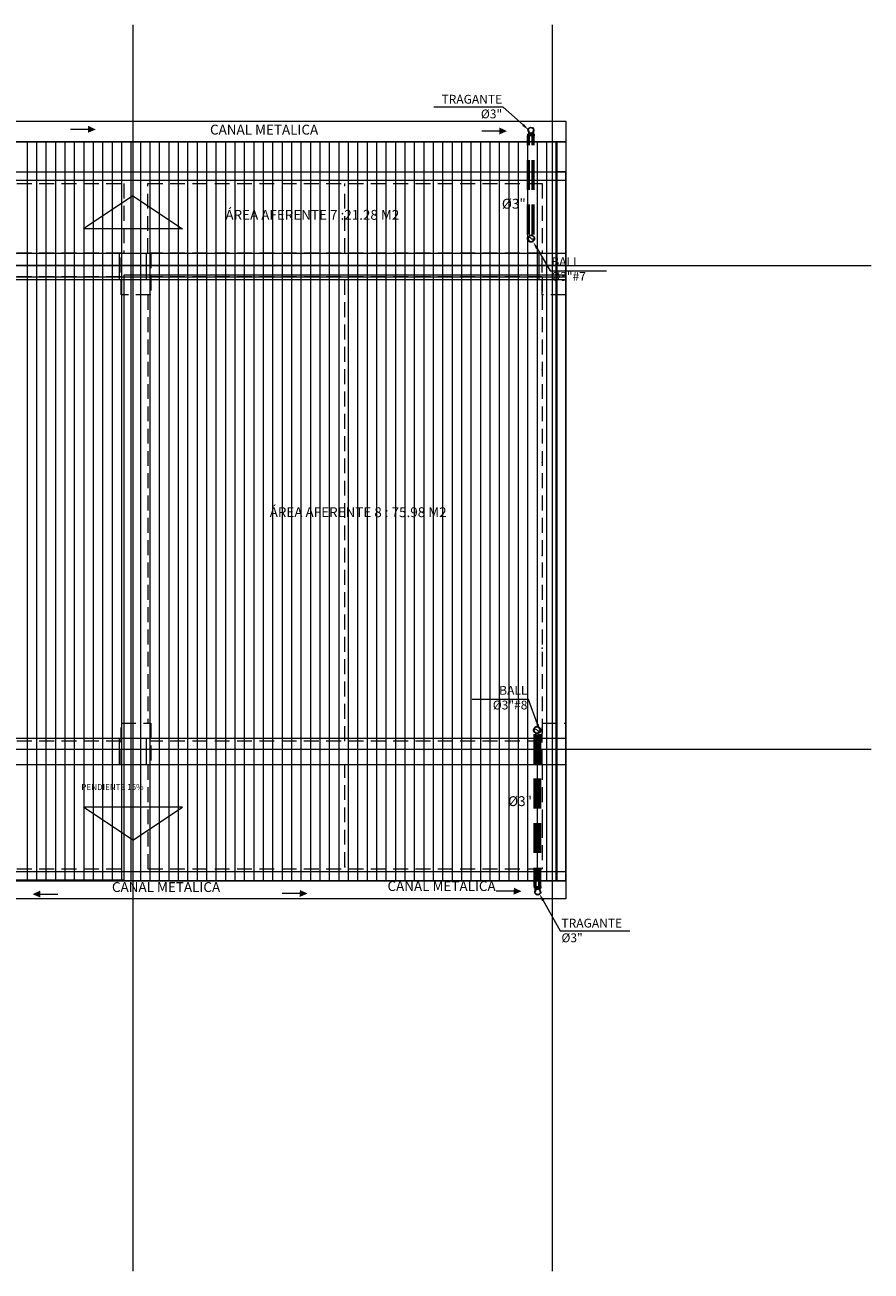
# Model space of a CAD drawing. Units: inches. Extents: x 25 to 394, y 8 to 295.
# Drawn here: x 321 to 335, y 224 to 245 of the extents above; entities that cross this region are included whole.
import ezdxf
from ezdxf import colors
from ezdxf.entities.mleader import LeaderData, LeaderLine
from ezdxf.math import Vec2, Vec3

# ---------------------------------------------------------------- set-up
doc = ezdxf.new("R2010")
doc.units = ezdxf.units.IN
doc.header["$MEASUREMENT"] = 0
doc.set_wipeout_variables(frame=1)
doc.linetypes.add('HIDDEN', pattern=[0.375, 0.25, -0.125])
doc.linetypes.add('TRAZOS', pattern=[0.75, 0.5, -0.25])
for name, color, linetype, lineweight in [('1. ARQUITECTONICO', 251, 'Continuous', 0), ('HS ACCESORIOS', 21, 'Continuous', 15), ('HS AGUAS LLUVIAS', 6, 'TRAZOS', 53), ('HS TEXTOS', 7, 'Continuous', 20)]:
    doc.layers.add(name, color=color, linetype=linetype, lineweight=lineweight)
doc.styles.add('100', font='simplex.shx', dxfattribs={"width": 0.8, "height": 0.17})
doc.styles.add('texto1', font='Swis721 LtCn BT Light.ttf')

# ---------------------------------------------------------------- blocks, each defined once
blk = doc.blocks.new('cubierta')
at = {"layer": '1. ARQUITECTONICO', "color": 4, "linetype": 'HIDDEN'}
for p, q in [((401.138, 181.215), (401.138, 182.385)), ((404.45, 182.385), (404.45, 181.215)), ((397.375, 181.215), (390.8, 181.215)), ((404.45, 181.215), (397.875, 181.215)), ((397.375, 180.815), (390.8, 180.815)), ((404.45, 180.815), (397.875, 180.815)), ((401.138, 173.015), (401.138, 180.815)), ((397.425, 180.515), (397.425, 173.315)), ((397.825, 180.515), (397.825, 173.315)), ((397.375, 173.015), (390.8, 173.015)), ((404.45, 173.015), (397.875, 173.015)), ((397.375, 172.615), (390.8, 172.615)), ((397.425, 172.615), (397.425, 170.865)), ((397.825, 172.615), (397.825, 170.865)), ((404.45, 172.615), (397.875, 172.615)), ((401.138, 170.899), (401.138, 172.615)), ((390.75, 170.865), (397.425, 170.865)), ((397.825, 170.865), (404.45, 170.865)), ((350.7, 170.665), (404.85, 170.665))]:
    blk.add_line(p, q, dxfattribs=at)
for points in [[(390.3, 182.585), (404.85, 182.585), (404.85, 170.665)], [(390.75, 181.215), (390.75, 182.385), (397.425, 182.385), (397.425, 181.215)], [(397.825, 181.215), (397.825, 182.385), (404.45, 182.385)], [(404.45, 180.815), (404.45, 180.53)], [(404.45, 180.515), (404.45, 173.015)], [(404.45, 172.615), (404.45, 171.64)], [(404.45, 171.64), (404.45, 170.865)]]:
    blk.add_lwpolyline(points, dxfattribs=at)
for points in [[(397.375, 181.215), (397.875, 181.215), (397.875, 180.515), (397.375, 180.515)], [(404.45, 181.215), (404.85, 181.215), (404.85, 180.515), (404.45, 180.515)], [(397.375, 173.315), (397.875, 173.315), (397.875, 172.615), (397.375, 172.615)], [(404.45, 173.315), (404.85, 173.315), (404.85, 172.615), (404.45, 172.615)]]:
    blk.add_lwpolyline(points, close=True, dxfattribs=at)
for p in [(404.45, 179.255), (404.45, 177.695), (404.45, 176.135), (404.45, 174.575), (401.138, 170.899)]:
    blk.add_point(p, dxfattribs=at)
blk = doc.blocks.new('TBV')
for radius, start, end in [(0.0149, 328.2178, 211.7822), (0.0127, 0, 180)]:
    blk.add_arc((0, 0), radius, start, end)
blk = doc.blocks.new('*U19')
blk.add_wipeout([(-0.0127, -0.0171), (-0.0127, -0.0079), (-0.0143, -0.0043), (-0.0149, 0), (-0.0144, 0.0038), (-0.0131, 0.0073), (-0.0108, 0.0103), (-0.0077, 0.0128), (-0.0036, 0.0145), (0, 0.0149), (0.0042, 0.0143), (0.0077, 0.0128), (0.0106, 0.0105), (0.0129, 0.0076), (0.0145, 0.0037), (0.0149, 0), (0.0143, -0.0042), (0.0127, -0.0079), (0.0127, -0.0171)])
blk.add_lwpolyline([(-0.0127, 0, -0.552349), (0, 0, 0.552349), (0.0127, 0, -0.552349)], format="xyb")
blk.add_blockref('TBV', (0, 0))
at = {"xscale": -1, "rotation": 180}
blk.add_blockref('TBV', (0, 0), dxfattribs=at)
blk = doc.blocks.new('CTBASE')
blk.add_wipeout([(-0.0149, -0.0106), (-0.0149, -0.0022), (-0.0127, 0), (0.0127, 0), (0.0149, -0.0022), (0.0149, -0.0106)])
for points in [[(-0.0149, -0.0022), (-0.0127, 0), (0.0127, 0), (0.0149, -0.0022), (-0.0149, -0.0022)], [(-0.0149, -0.0022), (-0.0149, -0.0106), (0.0149, -0.0106), (0.0149, -0.0022)]]:
    blk.add_lwpolyline(points)
blk = doc.blocks.new('*U20')
blk.add_wipeout([(-0.0127, -0.0171), (-0.0127, -0.0079), (-0.0143, -0.0043), (-0.0149, 0), (-0.0144, 0.0038), (-0.0131, 0.0073), (-0.0108, 0.0103), (-0.0077, 0.0128), (-0.0036, 0.0145), (0, 0.0149), (0.0042, 0.0143), (0.0077, 0.0128), (0.0106, 0.0105), (0.0129, 0.0076), (0.0145, 0.0037), (0.0149, 0), (0.0143, -0.0042), (0.0127, -0.0079), (0.0127, -0.0171)])
blk.add_blockref('CTBASE', (0, -0.0171))
for p, q in [((-0.0127, -0.0079), (-0.0127, -0.0171)), ((0.0127, -0.0079), (0.0127, -0.0171))]:
    blk.add_line(p, q)
blk.add_blockref('TBV', (0, 0))
at = {"xscale": -1, "rotation": 180}
blk.add_blockref('TBV', (0, 0), dxfattribs=at)

msp = doc.modelspace()

# ---------------------------------------------------------------- linework, layer by layer
at = {"layer": '1. ARQUITECTONICO'}
for p, q in [((322.4274, 245.1007), (322.4274, 224.1539)), ((329.4774, 245.1007), (329.4774, 224.1539)), ((329.5548, 243.1331), (304.5048, 243.1331)), ((320.6498, 243.1331), (320.6498, 230.7131)), ((320.8086, 243.1331), (320.8086, 230.7131)), ((320.9673, 243.1331), (320.9673, 230.7131)), ((321.1261, 243.1331), (321.1261, 230.7131)), ((321.2848, 243.1331), (321.2848, 230.7131)), ((321.4436, 243.1331), (321.4436, 230.7131)), ((321.6023, 243.1331), (321.6023, 230.7131)), ((321.7611, 243.1331), (321.7611, 230.7131)), ((321.9198, 243.1331), (321.9198, 230.7131)), ((322.0786, 243.1331), (322.0786, 230.7131)), ((322.2373, 243.1331), (322.2373, 230.7131)), ((322.3961, 243.1331), (322.3961, 230.7131)), ((322.5548, 243.1331), (322.5548, 230.7131)), ((322.7136, 243.1331), (322.7136, 230.7131)), ((322.8723, 243.1331), (322.8723, 230.7131)), ((323.0311, 243.1331), (323.0311, 230.7131)), ((323.1898, 243.1331), (323.1898, 230.7131)), ((323.3486, 243.1331), (323.3486, 230.7131)), ((323.5073, 243.1331), (323.5073, 230.7131)), ((323.6661, 243.1331), (323.6661, 230.7131)), ((323.8248, 243.1331), (323.8248, 230.7131)), ((323.9836, 243.1331), (323.9836, 230.7131)), ((324.1423, 243.1331), (324.1423, 230.7131)), ((324.3011, 243.1331), (324.3011, 230.7131)), ((324.4598, 243.1331), (324.4598, 230.7131)), ((324.6186, 243.1331), (324.6186, 230.7131)), ((324.7773, 243.1331), (324.7773, 230.7131)), ((324.9361, 243.1331), (324.9361, 230.7131)), ((325.0948, 243.1331), (325.0948, 230.7131)), ((325.2536, 243.1331), (325.2536, 230.7131)), ((325.4123, 243.1331), (325.4123, 230.7131)), ((325.5711, 243.1331), (325.5711, 230.7131)), ((325.7298, 243.1331), (325.7298, 230.7131)), ((325.8886, 243.1331), (325.8886, 230.7131)), ((326.0473, 243.1331), (326.0473, 230.7131)), ((326.2061, 243.1331), (326.2061, 230.7131)), ((326.3648, 243.1331), (326.3648, 230.7131)), ((326.5236, 243.1331), (326.5236, 230.7131)), ((326.6823, 243.1331), (326.6823, 230.7131)), ((326.8411, 243.1331), (326.8411, 230.7131)), ((326.9998, 243.1331), (326.9998, 230.7131)), ((327.1586, 243.1331), (327.1586, 230.7131)), ((327.3173, 243.1331), (327.3173, 230.7131)), ((327.4761, 243.1331), (327.4761, 230.7131)), ((327.6348, 243.1331), (327.6348, 230.7131)), ((327.7936, 243.1331), (327.7936, 230.7131)), ((327.9523, 243.1331), (327.9523, 230.7131)), ((328.1111, 243.1331), (328.1111, 230.7131)), ((328.2698, 243.1331), (328.2698, 230.7131)), ((328.4286, 243.1331), (328.4286, 230.7131)), ((328.5873, 243.1331), (328.5873, 230.7131)), ((328.7461, 243.1331), (328.7461, 230.7131)), ((328.9048, 243.1331), (328.9048, 230.7131)), ((329.0636, 243.1331), (329.0636, 230.7131)), ((329.2223, 243.1331), (329.2223, 230.7131)), ((329.3811, 243.1331), (329.3811, 230.7131)), ((329.5398, 243.1331), (329.5398, 230.7131)), ((329.5548, 243.1331), (329.5548, 242.6331)), ((304.5048, 242.6331), (329.7048, 242.6331)), ((329.7048, 242.6331), (329.5548, 242.6331)), ((329.5548, 242.6331), (329.5548, 230.7131)), ((329.7048, 242.6331), (329.7048, 242.4831)), ((329.7048, 240.7814), (329.7048, 242.6331)), ((329.7048, 230.7131), (329.7048, 242.6331)), ((329.7048, 242.4831), (304.5048, 242.4831)), ((322.4298, 242.2268), (321.5981, 241.6723)), ((322.4298, 242.2268), (323.2616, 241.6723)), ((323.2616, 241.6723), (321.5981, 241.6723)), ((275.5548, 241.2631), (329.7048, 241.2631)), ((329.7048, 241.2631), (329.7048, 240.8131)), ((266.6075, 241.0559), (334.835, 241.0559)), ((304.3548, 241.0631), (329.7048, 241.0631)), ((329.7048, 240.8131), (275.5548, 240.8131)), ((329.7048, 240.7331), (329.7048, 230.7131)), ((275.5548, 233.1131), (329.7048, 233.1131)), ((329.7048, 233.1131), (329.7048, 232.6631)), ((266.6075, 232.9241), (334.835, 232.9241)), ((329.7048, 232.6631), (275.5548, 232.6631)), ((323.2616, 231.9537), (321.5981, 231.9537)), ((322.4298, 231.3992), (321.5981, 231.9537)), ((322.4298, 231.3992), (323.2616, 231.9537)), ((329.7048, 230.8631), (275.5548, 230.8631)), ((329.7048, 230.7131), (329.7048, 230.8631)), ((275.5548, 230.7131), (329.7048, 230.7131)), ((329.5548, 230.7131), (304.5048, 230.7131)), ((329.5548, 230.7131), (329.7048, 230.7131))]:
    msp.add_line(p, q, dxfattribs=at)
for points in [[(322.2048, 241.2631), (322.6548, 241.2631), (322.6548, 240.8131), (322.2048, 240.8131)], [(329.2548, 241.2631), (329.7048, 241.2631), (329.7048, 240.8131), (329.2548, 240.8131)], [(322.2048, 233.1131), (322.6548, 233.1131), (322.6548, 232.6631), (322.2048, 232.6631)], [(329.2548, 233.1131), (329.7048, 233.1131), (329.7048, 232.6631), (329.2548, 232.6631)]]:
    msp.add_lwpolyline(points, close=True, dxfattribs=at)
at = {"layer": 'HS ACCESORIOS'}
for points in [[(329.7048, 243.1331), (304.5048, 243.1331), (304.5048, 243.4831), (329.7048, 243.4831)], [(329.7051, 230.4131), (315.5704, 230.4131), (315.5704, 230.7131), (329.7051, 230.7131)]]:
    msp.add_lwpolyline(points, close=True, dxfattribs=at)
at = {"layer": 'HS TEXTOS', "color": 1, "linetype": 'ByBlock', "lineweight": 13, "elevation": 2755.793}
for points in [[(321.675, 243.344), (321.3794, 243.3448)], [(328.5864, 243.3162), (328.2908, 243.317)], [(320.8732, 230.4891), (321.1688, 230.4899)], [(325.2332, 230.5001), (324.9376, 230.5009)], [(328.8298, 230.5385), (328.5342, 230.5393)]]:
    msp.add_lwpolyline(points, dxfattribs=at)
at = {"layer": 'HS TEXTOS'}
msp.add_lwpolyline([(311.1936, 240.8631), (311.1936, 230.7326), (322.2801, 230.7326), (322.2801, 240.8631)], close=True, dxfattribs=at)
at = {"layer": 'HS TEXTOS', "color": 1}
for points in [[(321.6776, 243.4039, 2755.793), (321.8057, 243.3436, 2755.793), (321.6731, 243.287, 2755.793)], [(328.589, 243.3761, 2755.793), (328.717, 243.3158, 2755.793), (328.5845, 243.2592, 2755.793)], [(320.8705, 230.549, 2755.793), (320.7425, 230.4888, 2755.793), (320.8751, 230.4322, 2755.793)], [(325.2358, 230.5599, 2755.793), (325.3638, 230.4997, 2755.793), (325.2313, 230.4431, 2755.793)], [(328.8325, 230.5984, 2755.793), (328.9605, 230.5381, 2755.793), (328.8279, 230.4815, 2755.793)]]:
    msp.add_solid(points, dxfattribs=at)

# ---------------------------------------------------------------- block references
at = {"layer": 'HS TEXTOS'}
msp.add_blockref('cubierta', (-75.1453, 60.0486), dxfattribs=at)

# ---------------------------------------------------------------- texts
at = {"layer": '1. ARQUITECTONICO', "style": 'texto1'}
msp.add_text('PENDIENTE 15%%%', height=0.09996, rotation=0, dxfattribs=at).set_placement((321.5619, 232.24))
at = {"layer": 'HS TEXTOS', "linetype": 'Continuous', "width": 5.102884, "attachment_point": 7, "style": '100'}
for s, insert, char_height in [('CANAL METALICA', (323.7252, 243.2057), 0.165876), ('%%C3"', (328.6311, 241.9605), 0.16588), ('ÁREA AFERENTE 7 :21.28 M2', (323.9836, 241.7732), 0.165876), ('ÁREA AFERENTE 8 : 75.98 M2', (324.7279, 236.7751), 0.165876), ('%%C3"', (328.7354, 231.9183), 0.16588), ('CANAL METALICA', (322.0773, 230.4741), 0.165876), ('CANAL METALICA', (326.7077, 230.4909), 0.165876)]:
    msp.add_mtext(s, dxfattribs=dict(at, insert=insert, char_height=char_height))

# ---------------------------------------------------------------- next in the draw order: block references
at = {"layer": 'HS ACCESORIOS'}
for name, p, xscale, yscale, zscale, rotation in [('*U20', (329.1197, 243.3305), -3.421439999999996, 3.421439999999996, 3.421439999999996, 0.220452474002828), ('*U19', (329.1204, 241.512), 3.959999999999995, 3.959999999999995, 3.959999999999995, 179.8381087191177), ('*U19', (329.2216, 233.2464), 3.959999999999995, 3.959999999999995, 3.959999999999995, 359.8381087191177), ('*U20', (329.2319, 230.5256), -3.421439999999996, 3.421439999999996, 3.421439999999996, 180.2204524740028)]:
    msp.add_blockref(name, p, dxfattribs=dict(at, xscale=xscale, yscale=yscale, zscale=zscale, rotation=rotation))

# ---------------------------------------------------------------- next in the draw order: linework, layer by layer
at = {"layer": 'HS AGUAS LLUVIAS'}
for p, q in [((329.0762, 241.58), (329.0762, 243.2355)), ((329.1562, 241.5798), (329.1562, 243.2358)), ((329.1841, 233.1815), (329.1841, 230.6202)), ((329.2641, 233.1815), (329.2641, 230.6205))]:
    msp.add_line(p, q, dxfattribs=at)
at = {"layer": 'HS TEXTOS'}
for points in [[(320.3706, 243.1331), (329.7051, 243.1331), (329.7051, 240.8631), (320.3706, 240.8631)], [(322.2801, 240.8974), (329.7048, 240.8974), (329.7048, 230.7131), (322.2801, 230.7131)]]:
    msp.add_lwpolyline(points, close=True, dxfattribs=at)

# ---------------------------------------------------------------- next in the draw order: leaders
ml = msp.add_multileader_mtext('Standard', dxfattribs=at)
ml.set_content('TRAGANTE %%C3"', color=256, style='100')
ml.set_leader_properties(color=1, lineweight=13)
ml.build(insert=Vec2(0, 0))
ml.multileader.update_dxf_attribs({"text_left_attachment_type": 5, "text_right_attachment_type": 5, "dogleg_length": 0.01, "arrow_head_size": 0.1307})
ctx = ml.context
ctx.base_point, ctx.char_height, ctx.arrow_head_size, ctx.landing_gap_size, ctx.plane_origin, ctx.plane_x_axis, ctx.plane_y_axis = Vec3(327.2734, 243.72), 0.148104, 0.1307, 0.00871, Vec3(329.9221, 244.5368), Vec3(0.9999999, -0.0003532), Vec3(0.0003532, 0.9999999)
ctx.left_attachment, ctx.right_attachment, ctx.text_align_type = 5, 5, 2
notes = []
notes.append((ctx, [(1, (1, 1, 0), (328.6541, 243.7195), (-0.9999999, 0.0003532), 0.01, [(0, [(329.0827, 243.3326)], 0, [])])]))
ctx.mtext.insert, ctx.mtext.text_direction, ctx.mtext.rotation, ctx.mtext.width, ctx.mtext.alignment, ctx.mtext.flow_direction = Vec3(328.6355, 243.9254), Vec3(0.9999999, -0.0003532), 6.2828321, 1.353312, 3, 5
ml = msp.add_multileader_mtext('Standard', dxfattribs=at)
ml.set_content('BALL %%C3"#7 ', color=256, style='100')
ml.set_leader_properties(color=1, lineweight=13)
ml.build(insert=Vec2(0, 0))
ml.multileader.update_dxf_attribs({"text_left_attachment_type": 5, "text_right_attachment_type": 5, "dogleg_length": 0.01, "arrow_head_size": 0.1307})
ctx = ml.context
ctx.base_point, ctx.char_height, ctx.arrow_head_size, ctx.landing_gap_size, ctx.plane_origin, ctx.plane_x_axis, ctx.plane_y_axis = Vec3(329.4517, 240.9691), 0.148104, 0.1307, 0.00871, Vec3(331.7437, 243.5373), Vec3(0.9999999, -0.0003532), Vec3(0.0003532, 0.9999999)
ctx.left_attachment, ctx.right_attachment = 5, 5
notes.append((ctx, [(0, (1, 1, 0), (329.4417, 240.9691), (0.9999999, -0.0003532), 0.01, [(0, [(329.156, 241.4537)], 0, [])])]))
ctx.mtext.insert, ctx.mtext.text_direction, ctx.mtext.rotation, ctx.mtext.width, ctx.mtext.defined_height, ctx.mtext.flow_direction = Vec3(329.4605, 241.1947), Vec3(0.9999999, -0.0003532), 6.2828321, 1.03985, 0.2763, 5
ml = msp.add_multileader_mtext('Standard', dxfattribs=at)
ml.set_content('BALL %%C3"#8 ', color=256, style='100')
ml.set_leader_properties(color=1, lineweight=13)
ml.build(insert=Vec2(0, 0))
ml.multileader.update_dxf_attribs({"text_left_attachment_type": 5, "text_right_attachment_type": 5, "dogleg_length": 0.01, "arrow_head_size": 0.1307})
ctx = ml.context
ctx.base_point, ctx.char_height, ctx.arrow_head_size, ctx.landing_gap_size, ctx.plane_origin, ctx.plane_x_axis, ctx.plane_y_axis = Vec3(328.0107, 233.7641), 0.148104, 0.1307, 0.00871, Vec3(330.3028, 236.3323), Vec3(0.9999999, -0.0003532), Vec3(0.0003532, 0.9999999)
ctx.left_attachment, ctx.right_attachment, ctx.text_align_type = 5, 5, 2
notes.append((ctx, [(1, (1, 1, 0), (329.078, 233.7637), (-0.9999999, 0.0003532), 0.01, [(0, [(329.2731, 233.2237)], 0, [])])]))
ctx.mtext.insert, ctx.mtext.text_direction, ctx.mtext.rotation, ctx.mtext.width, ctx.mtext.defined_height, ctx.mtext.alignment, ctx.mtext.flow_direction = Vec3(329.0594, 233.9894), Vec3(0.9999999, -0.0003532), 6.2828321, 1.03985, 0.2763, 3, 5
ml = msp.add_multileader_mtext('Standard', dxfattribs=at)
ml.set_content('TRAGANTE %%C3"', color=256, style='100')
ml.set_leader_properties(color=1, lineweight=13)
ml.build(insert=Vec2(0, 0))
ml.multileader.update_dxf_attribs({"text_left_attachment_type": 5, "text_right_attachment_type": 5, "dogleg_length": 0.01, "arrow_head_size": 0.1307})
ctx = ml.context
ctx.base_point, ctx.char_height, ctx.arrow_head_size, ctx.landing_gap_size, ctx.plane_origin, ctx.plane_x_axis, ctx.plane_y_axis = Vec3(329.6227, 229.8709), 0.148104, 0.1307, 0.00871, Vec3(332.199, 231.0514), Vec3(0.9999999, -0.0003532), Vec3(0.0003532, 0.9999999)
ctx.left_attachment, ctx.right_attachment = 5, 5
notes.append((ctx, [(0, (1, 1, 0), (329.6127, 229.871), (0.9999999, -0.0003532), 0.01, [(0, [(329.26, 230.4953)], 0, [])])]))
ctx.mtext.insert, ctx.mtext.text_direction, ctx.mtext.rotation, ctx.mtext.width, ctx.mtext.flow_direction = Vec3(329.6315, 230.0769), Vec3(0.9999999, -0.0003532), 6.2828321, 1.353312, 5
for ctx, leaders in notes:
    for number, flags, end, landing, length, lines in leaders:
        leader = LeaderData()
        leader.index, (leader.has_last_leader_line, leader.has_dogleg_vector, leader.attachment_direction) = number, flags
        leader.last_leader_point, leader.dogleg_vector, leader.dogleg_length = Vec3(end), Vec3(landing), length
        for number, points, colour, breaks in lines:
            line = LeaderLine()
            line.index, line.vertices, line.color, line.breaks = number, Vec3.list(points), colors.encode_raw_color(colour), breaks
            leader.lines.append(line)
        ctx.leaders.append(leader)

doc.saveas('drawing.dxf')
